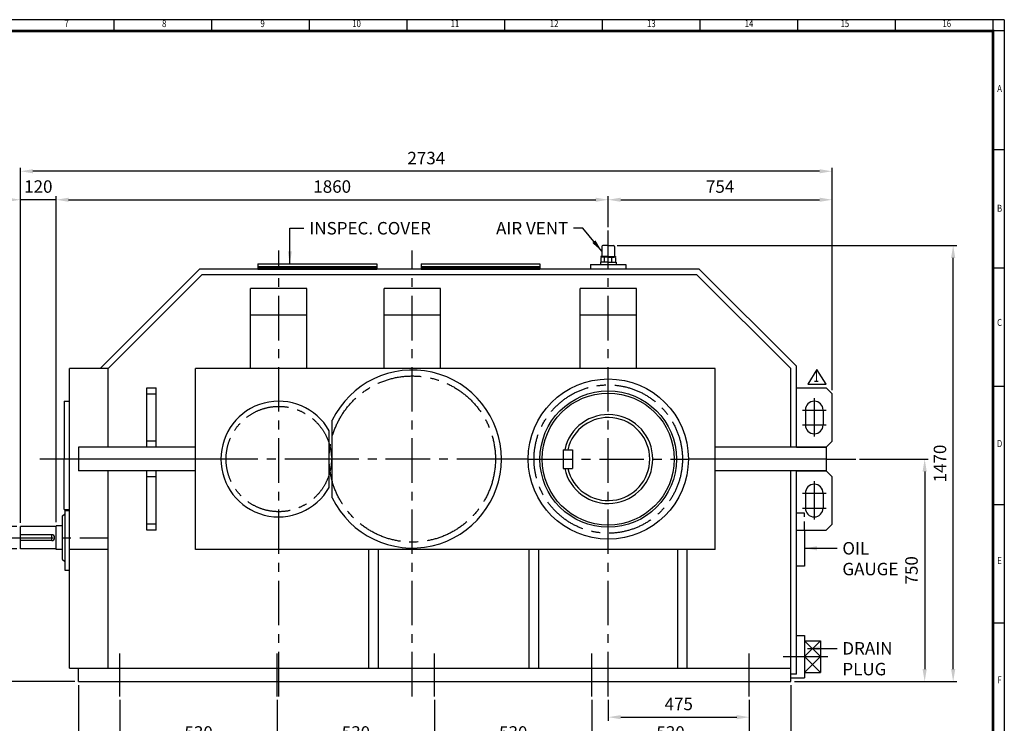
# Model space of a CAD drawing. Units: millimetres. Extents: x 171 to 5510, y 133 to 3800.
# Drawn here: x 2193 to 5510, y 1428 to 3800 of the extents above; entities that cross this region are included whole.
import ezdxf
from ezdxf.enums import TextEntityAlignment as Align

# ---------------------------------------------------------------- set-up
doc = ezdxf.new("R2010")
doc.units = ezdxf.units.MM
doc.header["$LTSCALE"] = 120
doc.linetypes.add('CENTER', pattern=[2, 1.25, -0.25, 0.25, -0.25])
doc.linetypes.add('HIDDEN', pattern=[0.375, 0.25, -0.125])
doc.layers.get('0').update_dxf_attribs({"linetype": 'CONTINUOUS', "lineweight": 30})
doc.layers.get('DEFPOINTS').update_dxf_attribs({"linetype": 'CONTINUOUS'})
for name, color, linetype in [('C', 1, 'CENTER'), ('CENTER', 1, 'CENTER'), ('H', 4, 'HIDDEN'), ('O', 3, 'CONTINUOUS')]:
    doc.layers.add(name, color=color, linetype=linetype)
doc.styles.add('ROMANS', font='romans.shx', dxfattribs={"width": 0.7, "height": 3.5, "bigfont": 'whgtxt.shx'})
doc.styles.get("Standard").update_dxf_attribs({"font": 'romans.shx', "width": 0.8, "bigfont": 'whgtxt.shx'})
doc.dimstyles.new('AM_ISO', dxfattribs={"dimtxt": 3.5, "dimasz": 3.5, "dimexe": 1, "dimexo": 1, "dimgap": 1.5, "dimtad": 1, "dimdsep": 46, "dimtxsty": 'Standard', "dimcen": 0, "dimclrd": 256, "dimclre": 256, "dimclrt": 3, "dimadec": 0, "dimazin": 2, "dimtp": 0.1, "dimtm": 0.1, "dimtfac": 0.71, "dimtmove": 0, "dimatfit": 3, "dimfxl": 1, "dimlwd": -1, "dimlwe": -1, "dimarcsym": 1})
doc.dimstyles.new('AM_ISO$7', dxfattribs={"dimtxt": 3.5, "dimasz": 3.5, "dimexe": 1, "dimexo": 1, "dimgap": 1.5, "dimtad": 1, "dimdsep": 46, "dimtxsty": 'Standard', "dimcen": 0, "dimclrd": 256, "dimclre": 256, "dimclrt": 3, "dimadec": 0, "dimazin": 2, "dimtp": 0.1, "dimtm": 0.1, "dimtfac": 0.71, "dimtmove": 0, "dimatfit": 3, "dimfxl": 1, "dimlwd": -1, "dimlwe": -1, "dimarcsym": 1})

# ---------------------------------------------------------------- blocks, each defined once
blk = doc.blocks.new('HS_A2양식_S(420X594MM)')
for p, q in [((580, 400), (18, 400)), ((264.37, 396), (264.37, 400)), ((299, 396), (299, 400)), ((333.62, 396), (333.62, 400)), ((368.25, 396), (368.25, 400)), ((402.87, 396), (402.87, 400)), ((437.5, 396), (437.5, 400)), ((472.12, 396), (472.12, 400)), ((506.75, 396), (506.75, 400)), ((541.37, 396), (541.37, 400)), ((576, 396), (576, 399.96)), ((580, 396), (18, 396)), ((576, 396), (576, 14)), ((576, 354), (580, 354)), ((576, 312), (580, 312)), ((576, 270), (580, 270)), ((576, 228), (580, 228)), ((576, 186), (580, 186))]:
    blk.add_line(p, q)
at = {"color": 0}
blk.add_line((580, 400), (580, 14), dxfattribs=at)
at = {"color": 3, "const_width": 1}
blk.add_lwpolyline([(22, 18), (576, 18), (576, 396), (22, 396), (22, 17.5)], dxfattribs=at)
at = {"style": 'ROMANS', "width": 0.8}
for s, p in [('7', (247.46, 398.29)), ('8', (282.07, 398.29)), ('9', (316.96, 398.29)), ('10', (350.32, 398.29)), ('11', (385.16, 398.29)), ('12', (420.35, 398.29)), ('13', (454.84, 398.29)), ('14', (489.49, 398.29)), ('15', (523.45, 398.29)), ('16', (559.6, 398.29)), ('A', (578.32, 375.28)), ('B', (578.32, 332.77)), ('C', (578.32, 292.26)), ('D', (578.32, 249.29)), ('E', (578.32, 207.78)), ('F', (578.32, 165.44))]:
    blk.add_text(s, height=2.5, dxfattribs=at).set_placement(p, align=Align.MIDDLE)
blk = doc.blocks.new('*D5')
at = {"linetype": 'ByBlock', "transparency": 16777216}
for p, q in [((2195.7, 2103.6), (2195.7, 3301.1)), ((4887.7, 3289.1), (2237.7, 3289.1)), ((4929.7, 2551.1), (4929.7, 3301.1))]:
    blk.add_line(p, q, dxfattribs=at)
at = {"transparency": 16777216}
for points in [[(2237.7, 3296.1), (2237.7, 3282.1), (2195.7, 3289.1)], [(4887.7, 3296.1), (4887.7, 3282.1), (4929.7, 3289.1)]]:
    blk.add_solid(points, dxfattribs=at)
at = {"layer": 'DEFPOINTS', "color": 0, "transparency": 16777216}
for p in [(2195.7, 3289.1), (4929.7, 2539.1), (2195.7, 2091.6)]:
    blk.add_point(p, dxfattribs=at)
at = {"transparency": 16777216, "insert": (3562.7, 3328.1), "char_height": 42, "attachment_point": 5}
blk.add_mtext('2734', dxfattribs=at)
blk = doc.blocks.new('*D6')
at = {"linetype": 'ByBlock', "transparency": 16777216}
for p, q in [((2315.7, 2106.1), (2315.7, 3205.1)), ((2357.7, 3193.1), (4133.7, 3193.1)), ((4175.7, 3101.1), (4175.7, 3205.1))]:
    blk.add_line(p, q, dxfattribs=at)
at = {"transparency": 16777216}
for points in [[(2357.7, 3200.1), (2357.7, 3186.1), (2315.7, 3193.1)], [(4133.7, 3200.1), (4133.7, 3186.1), (4175.7, 3193.1)]]:
    blk.add_solid(points, dxfattribs=at)
at = {"layer": 'DEFPOINTS', "color": 0, "transparency": 16777216}
for p in [(4175.7, 3193.1), (4175.7, 3089.1), (2315.7, 2094.1)]:
    blk.add_point(p, dxfattribs=at)
at = {"transparency": 16777216, "insert": (3245.7, 3232.1), "char_height": 42, "attachment_point": 5}
blk.add_mtext('1860', dxfattribs=at)
blk = doc.blocks.new('*D7')
at = {"linetype": 'ByBlock', "transparency": 16777216}
blk.add_line((4217.7, 3193.1), (4887.7, 3193.1), dxfattribs=at)
at = {"transparency": 16777216}
for points in [[(4217.7, 3200.1), (4217.7, 3186.1), (4175.7, 3193.1)], [(4887.7, 3200.1), (4887.7, 3186.1), (4929.7, 3193.1)]]:
    blk.add_solid(points, dxfattribs=at)
at = {"layer": 'DEFPOINTS', "color": 0, "transparency": 16777216}
for p in [(4175.7, 3193.1), (4929.7, 3193.1), (4929.7, 3193.1)]:
    blk.add_point(p, dxfattribs=at)
at = {"transparency": 16777216, "insert": (4552.7, 3232.1), "char_height": 42, "attachment_point": 5}
blk.add_mtext('754', dxfattribs=at)
blk = doc.blocks.new('*D8')
at = {"linetype": 'ByBlock', "transparency": 16777216}
for p, q in [((2153.7, 3193.1), (2111.7, 3193.1)), ((2315.7, 3193.1), (2195.7, 3193.1)), ((2357.7, 3193.1), (2399.7, 3193.1))]:
    blk.add_line(p, q, dxfattribs=at)
at = {"transparency": 16777216}
for points in [[(2153.7, 3200.1), (2153.7, 3186.1), (2195.7, 3193.1)], [(2357.7, 3200.1), (2357.7, 3186.1), (2315.7, 3193.1)]]:
    blk.add_solid(points, dxfattribs=at)
at = {"layer": 'DEFPOINTS', "color": 0, "transparency": 16777216}
for p in [(2195.7, 3193.1), (2195.7, 3193.1), (2315.7, 3193.1)]:
    blk.add_point(p, dxfattribs=at)
at = {"transparency": 16777216, "insert": (2255.7, 3232.1), "char_height": 42, "attachment_point": 5}
blk.add_mtext('120', dxfattribs=at)
blk = doc.blocks.new('*D12')
at = {"linetype": 'ByBlock', "transparency": 16777216}
for p, q in [((2390.7, 1557.1), (2390.7, 1245.1)), ((4790.7, 1557.1), (4790.7, 1245.1)), ((2432.7, 1257.1), (4748.7, 1257.1))]:
    blk.add_line(p, q, dxfattribs=at)
at = {"transparency": 16777216}
for points in [[(2432.7, 1264.1), (2432.7, 1250.1), (2390.7, 1257.1)], [(4748.7, 1264.1), (4748.7, 1250.1), (4790.7, 1257.1)]]:
    blk.add_solid(points, dxfattribs=at)
at = {"layer": 'DEFPOINTS', "color": 0, "transparency": 16777216}
for p in [(2390.7, 1569.1), (4790.7, 1569.1), (4790.7, 1257.1)]:
    blk.add_point(p, dxfattribs=at)
at = {"transparency": 16777216, "insert": (3590.7, 1296.1), "char_height": 42, "attachment_point": 5}
blk.add_mtext('2400', dxfattribs=at)
blk = doc.blocks.new('*D13')
at = {"linetype": 'ByBlock', "transparency": 16777216}
for p, q in [((4120.7, 1507.1), (4120.7, 1341.1)), ((4650.7, 1507.1), (4650.7, 1341.1)), ((4608.7, 1353.1), (4162.7, 1353.1))]:
    blk.add_line(p, q, dxfattribs=at)
at = {"transparency": 16777216}
for points in [[(4162.7, 1360.1), (4162.7, 1346.1), (4120.7, 1353.1)], [(4608.7, 1360.1), (4608.7, 1346.1), (4650.7, 1353.1)]]:
    blk.add_solid(points, dxfattribs=at)
at = {"layer": 'DEFPOINTS', "color": 0, "transparency": 16777216}
for p in [(4120.7, 1519.1), (4650.7, 1519.1), (4120.7, 1353.1)]:
    blk.add_point(p, dxfattribs=at)
at = {"transparency": 16777216, "insert": (4385.7, 1392.1), "char_height": 42, "attachment_point": 5}
blk.add_mtext('530', dxfattribs=at)
blk = doc.blocks.new('*D14')
at = {"linetype": 'ByBlock', "transparency": 16777216}
for p, q in [((3590.7, 1507.1), (3590.7, 1341.1)), ((3632.7, 1353.1), (4078.7, 1353.1))]:
    blk.add_line(p, q, dxfattribs=at)
at = {"transparency": 16777216}
for points in [[(3632.7, 1360.1), (3632.7, 1346.1), (3590.7, 1353.1)], [(4078.7, 1360.1), (4078.7, 1346.1), (4120.7, 1353.1)]]:
    blk.add_solid(points, dxfattribs=at)
at = {"layer": 'DEFPOINTS', "color": 0, "transparency": 16777216}
for p in [(3590.7, 1519.1), (4120.7, 1353.1), (4120.7, 1353.1)]:
    blk.add_point(p, dxfattribs=at)
at = {"transparency": 16777216, "insert": (3855.7, 1392.1), "char_height": 42, "attachment_point": 5}
blk.add_mtext('530', dxfattribs=at)
blk = doc.blocks.new('*D15')
at = {"linetype": 'ByBlock', "transparency": 16777216}
for p, q in [((3060.7, 1507.1), (3060.7, 1341.1)), ((3102.7, 1353.1), (3548.7, 1353.1))]:
    blk.add_line(p, q, dxfattribs=at)
at = {"transparency": 16777216}
for points in [[(3102.7, 1360.1), (3102.7, 1346.1), (3060.7, 1353.1)], [(3548.7, 1360.1), (3548.7, 1346.1), (3590.7, 1353.1)]]:
    blk.add_solid(points, dxfattribs=at)
at = {"layer": 'DEFPOINTS', "color": 0, "transparency": 16777216}
for p in [(3060.7, 1519.1), (3590.7, 1353.1), (3590.7, 1353.1)]:
    blk.add_point(p, dxfattribs=at)
at = {"transparency": 16777216, "insert": (3325.7, 1392.1), "char_height": 42, "attachment_point": 5}
blk.add_mtext('530', dxfattribs=at)
blk = doc.blocks.new('*D16')
at = {"linetype": 'ByBlock', "transparency": 16777216}
for p, q in [((2530.7, 1507.1), (2530.7, 1341.1)), ((2572.7, 1353.1), (3018.7, 1353.1))]:
    blk.add_line(p, q, dxfattribs=at)
at = {"transparency": 16777216}
for points in [[(2572.7, 1360.1), (2572.7, 1346.1), (2530.7, 1353.1)], [(3018.7, 1360.1), (3018.7, 1346.1), (3060.7, 1353.1)]]:
    blk.add_solid(points, dxfattribs=at)
at = {"layer": 'DEFPOINTS', "color": 0, "transparency": 16777216}
for p in [(2530.7, 1519.1), (3060.7, 1353.1), (3060.7, 1353.1)]:
    blk.add_point(p, dxfattribs=at)
at = {"transparency": 16777216, "insert": (2795.7, 1392.1), "char_height": 42, "attachment_point": 5}
blk.add_mtext('530', dxfattribs=at)
blk = doc.blocks.new('*D19')
at = {"linetype": 'ByBlock', "transparency": 16777216}
for p, q in [((4175.7, 1507.1), (4175.7, 1437.1)), ((4217.7, 1449.1), (4608.7, 1449.1))]:
    blk.add_line(p, q, dxfattribs=at)
at = {"transparency": 16777216}
for points in [[(4217.7, 1456.1), (4217.7, 1442.1), (4175.7, 1449.1)], [(4608.7, 1456.1), (4608.7, 1442.1), (4650.7, 1449.1)]]:
    blk.add_solid(points, dxfattribs=at)
at = {"layer": 'DEFPOINTS', "color": 0, "transparency": 16777216}
for p in [(4175.7, 1519.1), (4650.7, 1449.1), (4650.7, 1449.1)]:
    blk.add_point(p, dxfattribs=at)
at = {"transparency": 16777216, "insert": (4413.2, 1488.1), "char_height": 42, "attachment_point": 5}
blk.add_mtext('475', dxfattribs=at)
blk = doc.blocks.new('*D26')
at = {"linetype": 'ByBlock', "transparency": 16777216}
for p, q in [((2085.7, 2133.6), (2085.7, 2376.4)), ((2183.7, 2091.6), (2073.7, 2091.6)), ((2085.7, 2016.6), (2085.7, 2091.6)), ((2183.7, 2016.6), (2073.7, 2016.6)), ((2085.7, 1974.6), (2085.7, 1932.6))]:
    blk.add_line(p, q, dxfattribs=at)
at = {"transparency": 16777216}
for points in [[(2078.7, 2133.6), (2092.7, 2133.6), (2085.7, 2091.6)], [(2078.7, 1974.6), (2092.7, 1974.6), (2085.7, 2016.6)]]:
    blk.add_solid(points, dxfattribs=at)
at = {"layer": 'DEFPOINTS', "color": 0, "transparency": 16777216}
for p in [(2085.7, 2091.6), (2195.7, 2091.6), (2195.7, 2016.6)]:
    blk.add_point(p, dxfattribs=at)
at = {"transparency": 16777216, "insert": (2046.7, 2276), "char_height": 42, "attachment_point": 5, "rotation": 90}
blk.add_mtext('%%C75m6', dxfattribs=at)
blk = doc.blocks.new('*D28')
at = {"linetype": 'ByBlock', "transparency": 16777216}
for p, q in [((2143.7, 2054.1), (1977.7, 2054.1)), ((1989.7, 2012.1), (1989.7, 1611.1)), ((2378.7, 1569.1), (1977.7, 1569.1))]:
    blk.add_line(p, q, dxfattribs=at)
at = {"transparency": 16777216}
for points in [[(1982.7, 2012.1), (1996.7, 2012.1), (1989.7, 2054.1)], [(1982.7, 1611.1), (1996.7, 1611.1), (1989.7, 1569.1)]]:
    blk.add_solid(points, dxfattribs=at)
at = {"layer": 'DEFPOINTS', "color": 0, "transparency": 16777216}
for p in [(2155.7, 2054.1), (1989.7, 1569.1), (2390.7, 1569.1)]:
    blk.add_point(p, dxfattribs=at)
at = {"transparency": 16777216, "insert": (1950.7, 1811.6), "char_height": 42, "attachment_point": 5, "rotation": 90}
blk.add_mtext('485', dxfattribs=at)
blk = doc.blocks.new('*D29')
at = {"linetype": 'ByBlock', "transparency": 16777216}
for p, q in [((4205.3, 3039.1), (5349.7, 3039.1)), ((5337.7, 1611.1), (5337.7, 2997.1)), ((4802.7, 1569.1), (5349.7, 1569.1))]:
    blk.add_line(p, q, dxfattribs=at)
at = {"transparency": 16777216}
for points in [[(5330.7, 2997.1), (5344.7, 2997.1), (5337.7, 3039.1)], [(5330.7, 1611.1), (5344.7, 1611.1), (5337.7, 1569.1)]]:
    blk.add_solid(points, dxfattribs=at)
at = {"layer": 'DEFPOINTS', "color": 0, "transparency": 16777216}
for p in [(4193.3, 3039.1), (5337.7, 3039.1), (4790.7, 1569.1)]:
    blk.add_point(p, dxfattribs=at)
at = {"transparency": 16777216, "insert": (5298.7, 2304.1), "char_height": 42, "attachment_point": 5, "rotation": 90}
blk.add_mtext('1470', dxfattribs=at)
blk = doc.blocks.new('*D30')
at = {"linetype": 'ByBlock', "transparency": 16777216}
for p, q in [((5021.7, 2319.1), (5253.7, 2319.1)), ((5241.7, 2277.1), (5241.7, 1611.1))]:
    blk.add_line(p, q, dxfattribs=at)
at = {"transparency": 16777216}
for points in [[(5234.7, 2277.1), (5248.7, 2277.1), (5241.7, 2319.1)], [(5234.7, 1611.1), (5248.7, 1611.1), (5241.7, 1569.1)]]:
    blk.add_solid(points, dxfattribs=at)
at = {"layer": 'DEFPOINTS', "color": 0, "transparency": 16777216}
for p in [(5009.7, 2319.1), (5241.7, 1569.1), (5241.7, 1569.1)]:
    blk.add_point(p, dxfattribs=at)
at = {"transparency": 16777216, "insert": (5202.7, 1944.1), "char_height": 42, "attachment_point": 5, "rotation": 90}
blk.add_mtext('750', dxfattribs=at)

msp = doc.modelspace()

# ---------------------------------------------------------------- linework, layer by layer
for p, q in [((4878.971364, 2621.309499), (4847.621364, 2571.149499)), ((4910.321364, 2571.149499), (4878.971364, 2621.309499)), ((4847.621364, 2571.149499), (4910.321364, 2571.149499))]:
    msp.add_line(p, q)
at = {"layer": 'C'}
for p, q in [((4175.671559, 1519.108283), (4175.671559, 3089.108283)), ((3065.671559, 1519.108283), (3065.671559, 3022.108283)), ((3515.671559, 1519.108283), (3515.671559, 3022.108283)), ((2360.671559, 2319.108283), (2260.671559, 2319.108283)), ((3235.671559, 2319.108283), (2870.671559, 2319.108283)), ((3815.671559, 2319.108283), (3245.671559, 2319.108283)), ((3905.671559, 2319.108283), (4445.671559, 2319.108283)), ((4909.671559, 2319.108283), (5009.671559, 2319.108283)), ((2155.671559, 2054.108283), (2490.671559, 2054.108283)), ((2530.671559, 1519.108283), (2530.671559, 1664.108283)), ((3060.671559, 1519.108283), (3060.671559, 1664.108283)), ((3590.671559, 1519.108283), (3590.671559, 1664.108283)), ((4120.671559, 1519.108283), (4120.671559, 1664.108283)), ((4650.671559, 1519.108283), (4650.671559, 1664.108283)), ((4765.186183, 1653.188706), (4917.043891, 1653.188706))]:
    msp.add_line(p, q, dxfattribs=at)
for centre, radius in [((3515.671559, 2319.108283), 280), ((4175.671559, 2319.108283), 250), ((3065.671559, 2319.108283), 177.5)]:
    msp.add_circle(centre, radius, dxfattribs=at)
at = {"layer": 'CENTER'}
for p, q in [((4869.671559, 2524.00822), (4869.671559, 2394.959)), ((4829.771622, 2484.108283), (4909.571496, 2484.108283)), ((4829.771622, 2434.108283), (4909.571496, 2434.108283)), ((4869.671559, 2244.00822), (4869.671559, 2114.959)), ((4829.771622, 2204.108283), (4909.571496, 2204.108283)), ((4829.771622, 2154.108283), (4909.571496, 2154.108283))]:
    msp.add_line(p, q, dxfattribs=at)
at = {"layer": 'H', "color": 4, "linetype": 'HIDDEN'}
for p, q in [((4836.469978, 2136.183381), (4809.671559, 2136.183381)), ((4836.469978, 2079.108283), (4836.469978, 2136.183381))]:
    msp.add_line(p, q, dxfattribs=at)
at = {"layer": 'O'}
for p, q in [((4154.085159, 3035.183483), (4154.085159, 3003.785083)), ((4175.671559, 3039.108283), (4158.009959, 3039.108283)), ((4175.671559, 3039.108283), (4193.333159, 3039.108283)), ((4197.257959, 3035.183483), (4197.257959, 3003.785083)), ((4150.749079, 2998.126943), (4150.749079, 2982.198683)), ((4151.089771, 3001.822683), (4151.089771, 3001.154782)), ((4175.671559, 3001.822683), (4151.089771, 3001.822683)), ((4151.089771, 3001.154782), (4175.671559, 3001.154782)), ((4154.549763, 2999.651387), (4154.549763, 3001.154782)), ((4175.671559, 2999.860283), (4156.196192, 2999.860283)), ((4163.208645, 2982.198683), (4163.208645, 2997.888821)), ((4175.671559, 3001.822683), (4200.253347, 3001.822683)), ((4200.253347, 3001.154782), (4175.671559, 3001.154782)), ((4175.671559, 2999.860283), (4195.146926, 2999.860283)), ((4188.134473, 2982.198683), (4188.134473, 2998.016861)), ((4196.793354, 2999.651387), (4196.793354, 3001.154782)), ((4200.253347, 3001.822683), (4200.253347, 3001.154782)), ((4200.594039, 2998.126943), (4200.594039, 2982.198683)), ((2463.801501, 2624.108283), (2798.801501, 2959.108283)), ((4482.541617, 2959.108283), (2798.801501, 2959.108283)), ((2995.671559, 2977.108283), (3395.671559, 2977.108283)), ((2995.671559, 2977.108283), (2995.671559, 2959.108283)), ((2995.671559, 2968.108283), (3395.671559, 2968.108283)), ((2995.671559, 2965.108283), (3395.671559, 2965.108283)), ((2995.671559, 2959.108283), (3395.671559, 2959.108283)), ((3395.671559, 2977.108283), (3395.671559, 2959.108283)), ((3545.671559, 2977.108283), (3945.671559, 2977.108283)), ((3545.671559, 2977.108283), (3545.671559, 2959.108283)), ((3545.671559, 2968.108283), (3945.671559, 2968.108283)), ((3545.671559, 2965.108283), (3945.671559, 2965.108283)), ((3545.671559, 2959.108283), (3945.671559, 2959.108283)), ((3945.671559, 2977.108283), (3945.671559, 2959.108283)), ((4116.294374, 2975.108283), (4235.048744, 2975.108283)), ((4116.294374, 2975.108283), (4116.294374, 2959.108283)), ((4175.671559, 2982.198683), (4149.179159, 2982.198683)), ((4149.179159, 2982.198683), (4149.179159, 2975.108283)), ((4175.671559, 2982.198683), (4202.163959, 2982.198683)), ((4202.163959, 2982.198683), (4202.163959, 2975.108283)), ((4235.048744, 2975.108283), (4235.048744, 2959.108283)), ((4809.671559, 2631.97834), (4482.541617, 2959.108283)), ((2490.671559, 2624.108283), (2806.671559, 2940.108283)), ((4474.671559, 2940.108283), (2806.671559, 2940.108283)), ((4790.671559, 2624.108283), (4474.671559, 2940.108283)), ((3160.671559, 2894.108283), (2970.671559, 2894.108283)), ((2970.671559, 2624.108283), (2970.671559, 2894.108283)), ((3160.671559, 2624.108283), (3160.671559, 2894.108283)), ((3610.671559, 2894.108283), (3420.671559, 2894.108283)), ((3420.671559, 2624.108283), (3420.671559, 2894.108283)), ((3610.671559, 2624.108283), (3610.671559, 2894.108283)), ((4270.671559, 2894.108283), (4080.671559, 2894.108283)), ((4080.671559, 2624.108283), (4080.671559, 2894.108283)), ((4270.671559, 2624.108283), (4270.671559, 2894.108283)), ((3160.671559, 2804.108283), (2970.671559, 2804.108283)), ((3610.671559, 2804.108283), (3420.671559, 2804.108283)), ((4270.671559, 2804.108283), (4080.671559, 2804.108283)), ((2360.671559, 1614.108283), (2360.671559, 2624.108283)), ((2490.671559, 2624.108283), (2360.671559, 2624.108283)), ((2490.671559, 2359.108283), (2490.671559, 2624.108283)), ((4535.671559, 2624.108283), (2785.671559, 2624.108283)), ((2785.671559, 2014.108283), (2785.671559, 2624.108283)), ((4535.671559, 2014.108283), (4535.671559, 2624.108283)), ((4790.671559, 2359.108283), (4790.671559, 2624.108283)), ((4809.671559, 2359.108283), (4809.671559, 2631.97834)), ((2620.671559, 2559.108283), (2652.671559, 2559.108283)), ((2620.671559, 2359.108283), (2620.671559, 2559.108283)), ((2652.671559, 2359.108283), (2652.671559, 2559.108283)), ((4809.671559, 2359.108283), (4809.671559, 2559.108283)), ((4809.671559, 2559.108283), (4909.671559, 2559.108283)), ((4909.671559, 2559.108283), (4929.671559, 2539.108283)), ((2620.671559, 2539.108283), (2652.671559, 2539.108283)), ((4929.671559, 2379.108283), (4929.671559, 2539.108283)), ((2342.671559, 2514.108283), (2342.671559, 2319.108283)), ((2342.671559, 2514.108283), (2360.671559, 2514.108283)), ((4839.671559, 2484.108283), (4839.671559, 2434.108283)), ((4899.671559, 2484.108283), (4899.671559, 2434.108283)), ((3245.671559, 2188.341314), (3245.671559, 2449.875251)), ((3235.671559, 2223.583417), (3235.671559, 2414.633148)), ((2390.671559, 2359.108283), (2390.671559, 2279.108283)), ((2785.671559, 2359.108283), (2390.671559, 2359.108283)), ((2652.671559, 2379.108283), (2620.671559, 2379.108283)), ((4909.671559, 2359.108283), (4535.671559, 2359.108283)), ((4809.671559, 2359.108283), (4909.671559, 2359.108283)), ((4909.671559, 2359.108283), (4929.671559, 2379.108283)), ((4909.671559, 2359.108283), (4909.671559, 2279.108283)), ((4023.671723, 2350.608283), (4023.671723, 2287.608283)), ((4023.671723, 2350.608283), (4055.671723, 2350.608283)), ((4055.671723, 2350.608283), (4055.671723, 2287.608283)), ((2342.671559, 2149.108283), (2342.671559, 2319.108283)), ((2870.671559, 2319.108283), (2360.671559, 2319.108283)), ((3245.671559, 2319.108283), (3235.671559, 2319.108283)), ((3245.671559, 2319.108283), (3235.671559, 2319.108283)), ((3905.671559, 2319.108283), (3815.671559, 2319.108283)), ((3905.671559, 2319.108283), (3815.671559, 2319.108283)), ((4909.671559, 2319.108283), (4445.671559, 2319.108283)), ((4909.671559, 2319.108283), (4445.671559, 2319.108283)), ((2785.671559, 2279.108283), (2390.671559, 2279.108283)), ((2490.671559, 1614.108283), (2490.671559, 2279.108283)), ((2620.671559, 2079.108283), (2620.671559, 2279.108283)), ((2652.671559, 2259.108283), (2620.671559, 2259.108283)), ((2652.671559, 2079.108283), (2652.671559, 2279.108283)), ((4023.671723, 2287.608283), (4055.671723, 2287.608283)), ((4909.671559, 2279.108283), (4535.671559, 2279.108283)), ((4790.671559, 1569.108283), (4790.671559, 2279.108283)), ((4809.671559, 1594.108283), (4809.671559, 2279.108283)), ((4809.671559, 2079.108283), (4809.671559, 2279.108283)), ((4809.671559, 2279.108283), (4909.671559, 2279.108283)), ((4909.671559, 2279.108283), (4929.671559, 2259.108283)), ((4929.671559, 2099.108283), (4929.671559, 2259.108283)), ((4839.671559, 2204.108283), (4839.671559, 2154.108283)), ((4899.671559, 2204.108283), (4899.671559, 2154.108283)), ((2335.671559, 2126.608283), (2344.671559, 2134.108283)), ((2335.671559, 2126.608283), (2335.671559, 1981.608283)), ((2342.671559, 2149.108283), (2360.671559, 2149.108283)), ((2344.671559, 2146.108283), (2344.671559, 1944.108283)), ((2344.671559, 2146.108283), (2360.671559, 2146.108283)), ((2360.671559, 1944.108283), (2360.671559, 2146.108283)), ((2195.671559, 2016.608283), (2195.671559, 2091.608283)), ((2315.671559, 2091.608283), (2195.671559, 2091.608283)), ((2315.671559, 2014.108283), (2315.671559, 2094.108283)), ((2335.671559, 2094.108283), (2315.671559, 2094.108283)), ((2652.671559, 2099.108283), (2620.671559, 2099.108283)), ((4909.671559, 2079.108283), (4929.671559, 2099.108283)), ((2300.671559, 2064.108283), (2195.671559, 2064.108283)), ((2300.671559, 2044.108283), (2300.671559, 2064.108283)), ((2652.671559, 2079.108283), (2620.671559, 2079.108283)), ((4809.671559, 2079.108283), (4909.671559, 2079.108283)), ((4836.469978, 2079.108283), (4836.469978, 1957.527255)), ((2300.671559, 2044.108283), (2195.671559, 2044.108283)), ((2315.671559, 2016.608283), (2195.671559, 2016.608283)), ((2335.671559, 2014.108283), (2315.671559, 2014.108283)), ((2490.671559, 2014.108283), (2360.671559, 2014.108283)), ((4535.671559, 2014.108283), (2785.671559, 2014.108283)), ((3369.671559, 1614.108283), (3369.671559, 2014.108283)), ((3401.671559, 1614.108283), (3401.671559, 2014.108283)), ((3909.671559, 1614.108283), (3909.671559, 2014.108283)), ((3941.671559, 1614.108283), (3941.671559, 2014.108283)), ((4409.671559, 1614.108283), (4409.671559, 2014.108283)), ((4441.671559, 1614.108283), (4441.671559, 2014.108283)), ((2335.671559, 1981.608283), (2344.671559, 1974.108283)), ((4836.469978, 1957.527255), (4809.671559, 1957.527255)), ((2344.671559, 1944.108283), (2360.671559, 1944.108283)), ((4809.671559, 1724.651156), (4836.648634, 1724.651156)), ((4836.648634, 1724.651156), (4836.648634, 1581.726255)), ((4836.648634, 1706.785544), (4890.245472, 1706.785544)), ((4890.245472, 1706.785544), (4890.245472, 1599.591868)), ((4836.648634, 1653.188706), (4890.245472, 1653.188706)), ((2360.671559, 1614.108283), (4790.671559, 1614.108283)), ((2390.671559, 1569.108283), (2390.671559, 1614.108283)), ((4809.671559, 1594.108283), (4790.671559, 1594.108283)), ((4836.648634, 1599.591868), (4890.245472, 1599.591868)), ((2390.671559, 1569.108283), (4790.671559, 1569.108283)), ((4790.671559, 1581.726255), (4836.648634, 1581.726255))]:
    msp.add_line(p, q, dxfattribs=at)
at = {"layer": 'O', "color": 7}
for p, q in [((4836.648634, 1706.785544), (4890.245472, 1653.188706)), ((4890.245472, 1706.785544), (4836.648634, 1653.188706)), ((4890.245472, 1653.188706), (4836.648634, 1599.591868)), ((4836.648634, 1653.188706), (4890.245472, 1599.591868))]:
    msp.add_line(p, q, dxfattribs=at)
at = {"layer": 'O'}
for radius in [270, 230, 222.5]:
    msp.add_circle((4175.671559, 2319.108283), radius, dxfattribs=at)
for centre, radius, start, end in [((4158.009959, 3035.183483), 3.9248, 90, 180), ((4193.333159, 3035.183483), 3.9248, 0, 90), ((4156.793978, 2988.556117), 11.319961, 55.516354778, 122.276355297), ((4152.122759, 3003.785083), 1.9624, 270, 0), ((4175.875814, 2958.190167), 41.670617, 72.89163105, 107.705133606), ((4194.54914, 2988.556117), 11.319961, 57.723644703, 124.483645222), ((4199.220359, 3003.785083), 1.9624, 180, 270), ((3515.671559, 2319.108283), 300, 205.841932763, 154.158067237), ((3065.671559, 2319.108283), 195, 29.332110168, 330.667889832), ((4869.671559, 2484.108283), 30, 0, 180), ((4175.671559, 2319.108283), 150, 192.122352245, 167.877647755), ((4175.671559, 2319.108283), 140, 193.002878163, 166.997121837), ((4869.671559, 2434.108283), 30, 180, 0), ((4869.671559, 2204.108283), 30, 0, 180), ((4869.671559, 2154.108283), 30, 180, 0), ((2300.671559, 2054.108283), 10, 270, 90)]:
    msp.add_arc(centre, radius, start, end, dxfattribs=at)

# ---------------------------------------------------------------- block references
at = {"lineweight": 0, "xscale": 9.5, "yscale": 9.5, "zscale": 9.5}
msp.add_blockref('HS_A2양식_S(420X594MM)', (0, 0), dxfattribs=at)

# ---------------------------------------------------------------- texts
at = {"style": 'ROMANS', "width": 0.7}
msp.add_text('1', height=35.625, dxfattribs=at).set_placement((4876.382065, 2592.50757), align=Align.MIDDLE)
at = {"char_height": 42}
for s, insert, attachment_point in [('INSPEC. COVER', (3168.599522, 3118.108283), 1), ('AIR VENT', (4041.024122, 3118.108283), 3), ('OIL\\PGAUGE', (4964.469978, 2039.317769), 1), ('DRAIN\\PPLUG', (4964.469978, 1702.117804), 1)]:
    msp.add_mtext(s, dxfattribs=dict(at, insert=insert, attachment_point=attachment_point))

# ---------------------------------------------------------------- dimensions: what is measured, and where the dimension line sits
for base, p1, p2, picture, middle in [((2195.671559, 3289.108283), (4929.671559, 2539.108283), (2195.671559, 2091.608283), '*D5', (3562.671559, 3328.108283)), ((2195.671559, 3193.108283), (2315.671559, 3193.108283), (2195.671559, 3193.108283), '*D8', (2255.671559, 3232.108283)), ((4175.671559, 3193.108283), (2315.671559, 2094.108283), (4175.671559, 3089.108283), '*D6', (3245.671559, 3232.108283)), ((4929.671559, 3193.108283), (4175.671559, 3193.108283), (4929.671559, 3193.108283), '*D7', (4552.671559, 3232.108283)), ((4790.671559, 1257.108283), (2390.671559, 1569.108283), (4790.671559, 1569.108283), '*D12', (3590.671559, 1296.108283)), ((3060.671559, 1353.108283), (2530.671559, 1519.108283), (3060.671559, 1353.108283), '*D16', (2795.671559, 1392.108283)), ((3590.671559, 1353.108283), (3060.671559, 1519.108283), (3590.671559, 1353.108283), '*D15', (3325.671559, 1392.108283)), ((4120.671559, 1353.108283), (3590.671559, 1519.108283), (4120.671559, 1353.108283), '*D14', (3855.671559, 1392.108283)), ((4120.671559, 1353.108283), (4650.671559, 1519.108283), (4120.671559, 1519.108283), '*D13', (4385.671559, 1392.108283)), ((4650.671559, 1449.108283), (4175.671559, 1519.108283), (4650.671559, 1449.108283), '*D19', (4413.171559, 1488.108283))]:
    dim = msp.add_linear_dim(base=base, p1=p1, p2=p2, dimstyle='AM_ISO', override={"dimscale": 12, "dimdec": 5, "dimclrt": 256, "dimtdec": 3, "dimfxl": 1.25})
    dim.commit()
    dim.dimension.update_dxf_attribs({"geometry": picture, "text_midpoint": middle})
for base, p1, p2, picture, middle in [((5337.671559, 3039.108283), (4790.671559, 1569.108283), (4193.333159, 3039.108283), '*D29', (5298.671559, 2304.108283)), ((5241.671559, 1569.108283), (5009.671559, 2319.108283), (5241.671559, 1569.108283), '*D30', (5202.671559, 1944.108283)), ((1989.671559, 1569.108283), (2155.671559, 2054.108283), (2390.671559, 1569.108283), '*D28', (1950.671559, 1811.608283))]:
    dim = msp.add_linear_dim(base=base, p1=p1, p2=p2, angle=90, dimstyle='AM_ISO', override={"dimscale": 12, "dimdec": 5, "dimclrt": 256, "dimtdec": 3, "dimfxl": 1.25})
    dim.commit()
    dim.dimension.update_dxf_attribs({"geometry": picture, "text_midpoint": middle})
dim = msp.add_linear_dim(base=(2085.671559, 2091.608283), p1=(2195.671559, 2016.608283), p2=(2195.671559, 2091.608283), angle=90, text='%%C<>m6', dimstyle='AM_ISO', override={"dimscale": 12, "dimdec": 5, "dimclrt": 256, "dimtdec": 3, "dimfxl": 1.25})
dim.commit()
dim.dimension.update_dxf_attribs({"geometry": '*D26', "text_midpoint": (2046.671559, 2276.008283)})

# ---------------------------------------------------------------- leaders
at = {"annotation_type": 0, "has_hookline": 1}
for points, hookline_direction, text_width in [([(3102.912783, 2977.108283), (3102.912783, 3097.108283), (3150.599522, 3097.108283)], 0, 365.7), ([(4154.085159, 3019.484283), (4090.133105, 3097.108283), (4059.024122, 3097.108283)], 1, 213.7), ([(4836.469978, 2018.317769), (4946.469978, 2018.317769)], 0, 153.6), ([(4846.469978, 1681.117804), (4946.469978, 1681.117804)], 0, 131.2)]:
    msp.add_leader(points, dimstyle='AM_ISO$7', override={"dimscale": 12, "dimgap": 1.5, "dimtad": 0, "dimdec": 5, "dimclrt": 256, "dimtdec": 3, "dimfxl": 1.25}, dxfattribs=dict(at, hookline_direction=hookline_direction, text_width=text_width))

doc.saveas('drawing.dxf')
